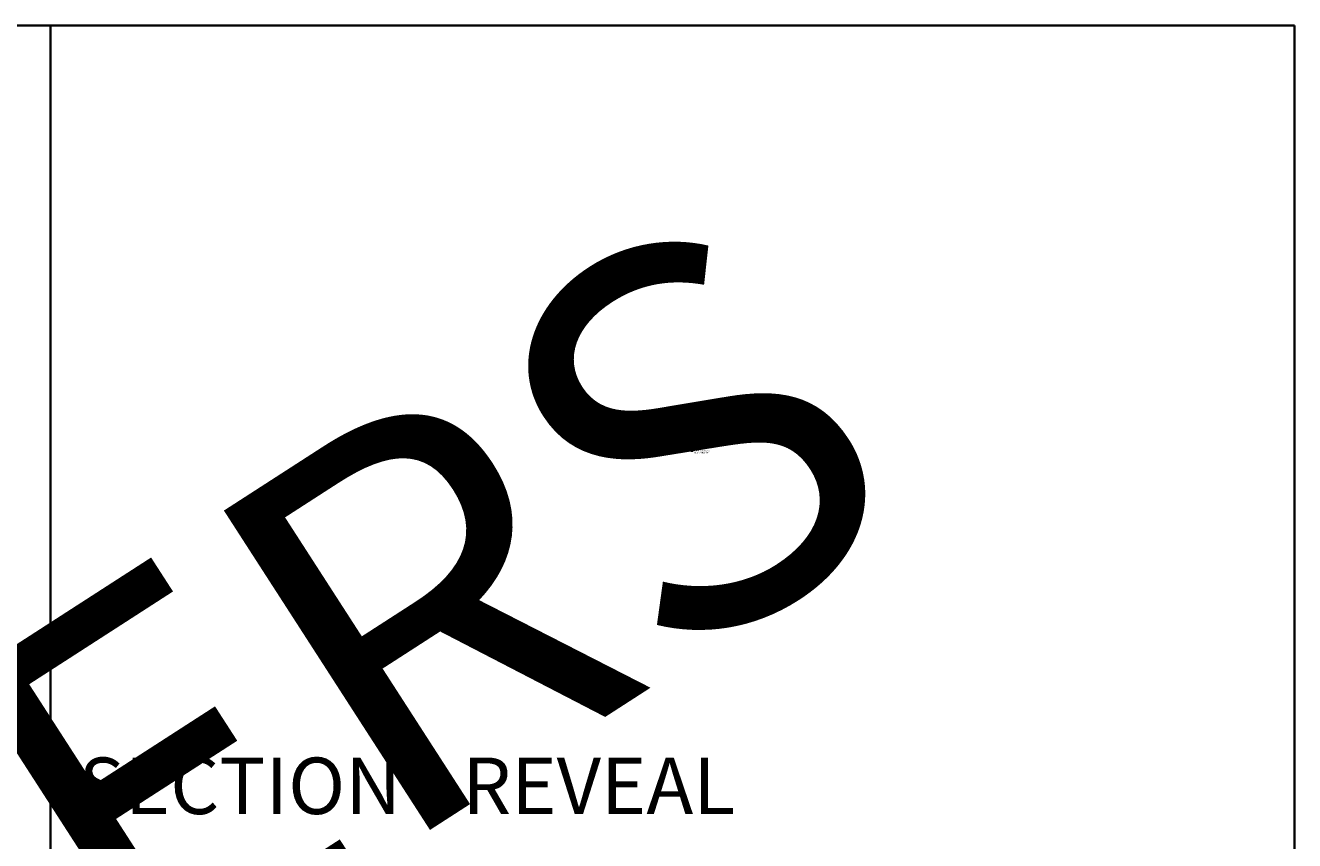
# Model space of a CAD drawing. Units: inches. Extents: x 0 to 1728, y 0 to 1152.
# Drawn here: x 1287 to 1728, y 869 to 1152 of the extents above; entities that cross this region are included whole.
import ezdxf
from ezdxf import colors
from ezdxf.entities.mleader import LeaderData, LeaderLine
from ezdxf.enums import TextEntityAlignment as Align
from ezdxf.math import Vec2, Vec3

# ---------------------------------------------------------------- set-up
doc = ezdxf.new("R2010")
doc.units = ezdxf.units.IN
doc.header["$MEASUREMENT"] = 0
doc.header["$PDMODE"] = 3
doc.header["$PDSIZE"] = 0.15625
doc.layers.get('0').update_dxf_attribs({"lineweight": 25})
for name, color, linetype, lineweight in [('Z-ANNO-DIMS', 1, 'Continuous', 25), ('Z-ANNO-NOTE', 7, 'Continuous', 35), ('Z-CLNG-SUSP-COMP', 8, 'Continuous', 18), ('Z-CLNG-TEES', 3, 'Continuous', 18), ('Z-CLNG-WOOD', 5, 'Continuous', 25)]:
    doc.layers.add(name, color=color, linetype=linetype, lineweight=lineweight)
doc.layers.add('Z-ANNO-NPLT', color=252, linetype='Continuous', lineweight=35, plot=False)
doc.layers.add('Z-ANNO-RDME', color=252, linetype='Continuous', lineweight=35, plot=False)
doc.styles.add('1-4', font='arial.ttf', dxfattribs={"height": 0.375})
doc.styles.get("Standard").update_dxf_attribs({"font": 'arial.ttf', "height": 0.09375})
doc.dimstyles.new('1-4', dxfattribs={"dimscale": 4, "dimtxt": 0.09375, "dimasz": 0.125, "dimexe": 0.09375, "dimexo": 0.0625, "dimgap": 0.0625, "dimtad": 1, "dimtoh": 1, "dimdec": 5, "dimzin": 3, "dimdsep": 46, "dimlunit": 5, "dimtxsty": '1-4', "dimblk": 'ARCHTICK', "dimcen": 0, "dimdle": 0.09375, "dimclrd": 256, "dimclre": 256, "dimclrt": 256, "dimadec": 1, "dimazin": 0, "dimtfac": 1, "dimtdec": 5, "dimtofl": 0, "dimtmove": 0, "dimatfit": 3, "dimfxl": 0.09375, "dimfrac": 2, "dimtolj": 1, "dimtzin": 0, "dimlwd": -1, "dimlwe": -1, "dimarcsym": 0})

# ---------------------------------------------------------------- blocks, each defined once
blk = doc.blocks.new('_ARCHTICK')
at = {"color": 0, "linetype": 'ByBlock', "const_width": 0.15}
blk.add_lwpolyline([(-0.5, -0.5), (0.5, 0.5)], dxfattribs=at)
blk = doc.blocks.new('*D19')
at = {"layer": 'Defpoints', "color": 0, "transparency": 16777216}
for p in [(1511.62, 1006.97), (1512.37, 1006.97), (1512.37, 1005.29)]:
    blk.add_point(p, dxfattribs=at)
at = {"layer": 'Z-ANNO-DIMS', "transparency": 16777216}
for p, q in [((1511.25, 1005.29), (1512.37, 1005.29)), ((1511.62, 1006.72), (1511.62, 1004.91)), ((1512.37, 1006.72), (1512.37, 1004.91)), ((1512.37, 1005.29), (1516.46, 1005.29))]:
    blk.add_line(p, q, dxfattribs=at)
at = {"layer": 'Z-ANNO-DIMS', "transparency": 16777216, "xscale": 0.5, "yscale": 0.5, "zscale": 0.5, "rotation": 180}
blk.add_blockref('_ARCHTICK', (1511.62, 1005.29), dxfattribs=at)
at = {"layer": 'Z-ANNO-DIMS', "transparency": 16777216, "xscale": 0.5, "yscale": 0.5, "zscale": 0.5}
blk.add_blockref('_ARCHTICK', (1512.37, 1005.29), dxfattribs=at)
at = {"layer": 'Z-ANNO-DIMS', "transparency": 16777216, "insert": (1514.67, 1005.73), "char_height": 0.375, "attachment_point": 5, "style": '1-4'}
blk.add_mtext('\\A1;3/4" REVEAL', dxfattribs=at)
blk = doc.blocks.new('*D20')
at = {"layer": 'Defpoints', "color": 0, "transparency": 16777216}
for p in [(1518, 1011.16), (1506, 1009.13), (1518, 1009.13)]:
    blk.add_point(p, dxfattribs=at)
at = {"layer": 'Z-ANNO-DIMS', "transparency": 16777216}
for p, q in [((1505.62, 1011.16), (1518.37, 1011.16)), ((1506, 1009.38), (1506, 1011.53)), ((1518, 1009.38), (1518, 1011.53))]:
    blk.add_line(p, q, dxfattribs=at)
at = {"layer": 'Z-ANNO-DIMS', "transparency": 16777216, "xscale": 0.5, "yscale": 0.5, "zscale": 0.5, "rotation": 180}
blk.add_blockref('_ARCHTICK', (1506, 1011.16), dxfattribs=at)
at = {"layer": 'Z-ANNO-DIMS', "transparency": 16777216, "xscale": 0.5, "yscale": 0.5, "zscale": 0.5}
blk.add_blockref('_ARCHTICK', (1518, 1011.16), dxfattribs=at)
at = {"layer": 'Z-ANNO-DIMS', "transparency": 16777216, "insert": (1512, 1011.6), "char_height": 0.375, "attachment_point": 5, "style": '1-4'}
blk.add_mtext('\\A1;1\'-0" OC', dxfattribs=at)

msp = doc.modelspace()

# ---------------------------------------------------------------- linework, layer by layer
at = {"layer": 'Z-ANNO-NPLT'}
msp.add_line((1296, 1152), (1296, 0), dxfattribs=at)
msp.add_lwpolyline([(1728, 1152), (1728, 0), (0, 0), (0, 1152)], close=True, dxfattribs=at)
at = {"layer": 'Z-CLNG-SUSP-COMP'}
for points in [[(1494.625, 1007.628519), (1493.375, 1007.628519), (1493.375, 1007.597219), (1494.625, 1007.597219)], [(1506.625, 1007.628519), (1505.375, 1007.628519), (1505.375, 1007.597219), (1506.625, 1007.597219)], [(1510.625, 1007.628519), (1509.375, 1007.628519), (1509.375, 1007.597219), (1510.625, 1007.597219)], [(1514.625, 1007.628519), (1513.375, 1007.628519), (1513.375, 1007.597219), (1514.625, 1007.597219)], [(1518.625, 1007.628519), (1517.375, 1007.628519), (1517.375, 1007.597219), (1518.625, 1007.597219)], [(1530.625, 1007.628519), (1529.375, 1007.628519), (1529.375, 1007.597219), (1530.625, 1007.597219)]]:
    msp.add_lwpolyline(points, close=True, dxfattribs=at)
at = {"layer": 'Z-CLNG-TEES'}
for p, q in [((1481.9477, 1010.783397), (1481.869088, 1010.829159)), ((1481.9477, 1010.902847), (1481.923765, 1010.918298)), ((1505.9477, 1010.783397), (1505.869088, 1010.829159)), ((1505.9477, 1010.902847), (1505.923765, 1010.918298)), ((1517.9477, 1010.783397), (1517.869088, 1010.829159)), ((1517.9477, 1010.902847), (1517.923765, 1010.918298)), ((1481.75, 1008.378519), (1481.875, 1008.503519)), ((1481.75, 1008.003519), (1481.75, 1008.378519)), ((1481.75, 1008.003519), (1481.875, 1007.878519)), ((1481.893649, 1008.503519), (1481.875, 1008.503519)), ((1481.875, 1007.878519), (1481.984375, 1007.878519)), ((1482.015625, 1007.878519), (1482.8125, 1007.878519)), ((1482.8125, 1008.503519), (1482.106351, 1008.503519)), ((1482.375, 1007.691019), (1482.375, 1007.878519)), ((1482.375, 1007.753519), (1482.504875, 1007.753519)), ((1482.375, 1007.691019), (1482.478987, 1007.691019)), ((1482.4375, 1008.628519), (1482.875, 1009.128519)), ((1482.4375, 1008.503519), (1482.4375, 1008.628519)), ((1482.478987, 1007.691019), (1482.541487, 1007.628519)), ((1482.504875, 1007.753519), (1482.567375, 1007.691019)), ((1482.519531, 1008.722269), (1505.480469, 1008.722269)), ((1482.541487, 1007.628519), (1505.458513, 1007.628519)), ((1482.567375, 1007.691019), (1505.432625, 1007.691019)), ((1482.875, 1009.128519), (1505.125, 1009.128519)), ((1482.875, 1007.941019), (1482.875, 1008.441019)), ((1505.5625, 1008.628519), (1505.125, 1009.128519)), ((1505.125, 1007.941019), (1505.125, 1008.441019)), ((1505.1875, 1008.503519), (1505.893649, 1008.503519)), ((1505.984375, 1007.878519), (1505.1875, 1007.878519)), ((1505.495125, 1007.753519), (1505.432625, 1007.691019)), ((1505.521013, 1007.691019), (1505.458513, 1007.628519)), ((1505.625, 1007.753519), (1505.495125, 1007.753519)), ((1505.625, 1007.691019), (1505.521013, 1007.691019)), ((1505.5625, 1008.503519), (1505.5625, 1008.628519)), ((1505.625, 1007.691019), (1505.625, 1007.878519)), ((1505.75, 1008.378519), (1505.875, 1008.503519)), ((1505.75, 1008.003519), (1505.75, 1008.378519)), ((1505.75, 1008.003519), (1505.875, 1007.878519)), ((1506.015625, 1007.878519), (1506.8125, 1007.878519)), ((1506.8125, 1008.503519), (1506.106351, 1008.503519)), ((1506.375, 1007.691019), (1506.375, 1007.878519)), ((1506.375, 1007.753519), (1506.504875, 1007.753519)), ((1506.375, 1007.691019), (1506.478987, 1007.691019)), ((1506.4375, 1008.628519), (1506.875, 1009.128519)), ((1506.4375, 1008.503519), (1506.4375, 1008.628519)), ((1506.478987, 1007.691019), (1506.541487, 1007.628519)), ((1506.504875, 1007.753519), (1506.567375, 1007.691019)), ((1506.519531, 1008.722269), (1517.480469, 1008.722269)), ((1506.541487, 1007.628519), (1517.458513, 1007.628519)), ((1506.567375, 1007.691019), (1517.432625, 1007.691019)), ((1506.875, 1009.128519), (1517.125, 1009.128519)), ((1506.875, 1007.941019), (1506.875, 1008.441019)), ((1517.5625, 1008.628519), (1517.125, 1009.128519)), ((1517.125, 1007.941019), (1517.125, 1008.441019)), ((1517.1875, 1008.503519), (1517.893649, 1008.503519)), ((1517.984375, 1007.878519), (1517.1875, 1007.878519)), ((1517.495125, 1007.753519), (1517.432625, 1007.691019)), ((1517.521013, 1007.691019), (1517.458513, 1007.628519)), ((1517.625, 1007.753519), (1517.495125, 1007.753519)), ((1517.625, 1007.691019), (1517.521013, 1007.691019)), ((1517.5625, 1008.503519), (1517.5625, 1008.628519)), ((1517.625, 1007.691019), (1517.625, 1007.878519)), ((1517.75, 1008.378519), (1517.875, 1008.503519)), ((1517.75, 1008.003519), (1517.75, 1008.378519)), ((1517.75, 1008.003519), (1517.875, 1007.878519)), ((1518.015625, 1007.878519), (1518.8125, 1007.878519)), ((1518.8125, 1008.503519), (1518.106351, 1008.503519)), ((1518.375, 1007.691019), (1518.375, 1007.878519)), ((1518.375, 1007.753519), (1518.504875, 1007.753519)), ((1518.375, 1007.691019), (1518.478987, 1007.691019)), ((1518.4375, 1008.628519), (1518.875, 1009.128519)), ((1518.4375, 1008.503519), (1518.4375, 1008.628519)), ((1518.478987, 1007.691019), (1518.541487, 1007.628519)), ((1518.504875, 1007.753519), (1518.567375, 1007.691019)), ((1518.519531, 1008.722269), (1541.480469, 1008.722269)), ((1518.541487, 1007.628519), (1541.458513, 1007.628519)), ((1518.567375, 1007.691019), (1541.432625, 1007.691019)), ((1518.875, 1009.128519), (1541.125, 1009.128519)), ((1518.875, 1007.941019), (1518.875, 1008.441019)), ((1541.5625, 1008.628519), (1541.125, 1009.128519)), ((1541.125, 1007.941019), (1541.125, 1008.441019)), ((1541.1875, 1008.503519), (1541.893649, 1008.503519)), ((1541.984375, 1007.878519), (1541.1875, 1007.878519)), ((1541.495125, 1007.753519), (1541.432625, 1007.691019)), ((1541.521013, 1007.691019), (1541.458513, 1007.628519)), ((1541.625, 1007.753519), (1541.495125, 1007.753519)), ((1541.625, 1007.691019), (1541.521013, 1007.691019)), ((1541.5625, 1008.503519), (1541.5625, 1008.628519)), ((1541.625, 1007.691019), (1541.625, 1007.878519))]:
    msp.add_line(p, q, dxfattribs=at)
for points in [[(1481.865947, 1010.66421), (1482.0523, 1010.780063), (1482.0523, 1017.951744)], [(1481.9477, 1010.715035), (1481.9477, 1017.951744)], [(1505.865947, 1010.66421), (1506.0523, 1010.780063), (1506.0523, 1017.951744)], [(1505.9477, 1010.715035), (1505.9477, 1017.951744)], [(1517.865947, 1010.66421), (1518.0523, 1010.780063), (1518.0523, 1017.951744)], [(1517.9477, 1010.715035), (1517.9477, 1017.951744)], [(1481.865947, 1010.40421), (1482.0523, 1010.520063), (1482.0523, 1010.656897)], [(1481.865947, 1010.14421), (1482.0523, 1010.260063), (1482.0523, 1010.396897)], [(1481.865947, 1009.88421), (1482.0523, 1010.000063), (1482.0523, 1010.136897)], [(1505.865947, 1010.40421), (1506.0523, 1010.520063), (1506.0523, 1010.656897)], [(1505.865947, 1010.14421), (1506.0523, 1010.260063), (1506.0523, 1010.396897)], [(1505.865947, 1009.88421), (1506.0523, 1010.000063), (1506.0523, 1010.136897)], [(1517.865947, 1010.40421), (1518.0523, 1010.520063), (1518.0523, 1010.656897)], [(1517.865947, 1010.14421), (1518.0523, 1010.260063), (1518.0523, 1010.396897)], [(1517.865947, 1009.88421), (1518.0523, 1010.000063), (1518.0523, 1010.136897)]]:
    msp.add_lwpolyline(points, dxfattribs=at)
for points in [[(1482.0523, 1009.876897), (1482.0523, 1009.806271, 0.0349095215), (1482.057163, 1009.736707), (1481.9477, 1009.618069, 0.4212215827), (1481.917375, 1008.477993, 0.1503225811), (1481.984375, 1008.447772)], [(1482.052319, 1009.801945), (1482.130912, 1009.756194, -0.4796122098), (1482.143038, 1009.675529), (1481.9477, 1009.463819, 0.3684974774), (1481.97688, 1008.567394, 0.0774598364), (1481.984375, 1008.561356)], [(1481.9477, 1010.530031), (1481.869088, 1010.575793, -0.5792866085), (1481.869676, 1010.666529)], [(1481.9477, 1010.270031), (1481.869088, 1010.315793, -0.5792866085), (1481.869676, 1010.406529)], [(1481.9477, 1010.010031), (1481.869088, 1010.055793, -0.5792866085), (1481.869676, 1010.146529)], [(1481.869676, 1009.886529, 0.5792866085), (1481.869088, 1009.795793), (1481.9477, 1009.750031)], [(1482.0523, 1010.841956), (1482.130912, 1010.796194, -0.5653491315), (1482.132213, 1010.706578), (1481.9477, 1010.591869), (1481.9477, 1010.455035)], [(1481.9477, 1010.195035), (1481.9477, 1010.331869), (1482.132213, 1010.446578, 0.5653491315), (1482.130912, 1010.536194), (1482.0523, 1010.581956)], [(1482.0523, 1010.321956), (1482.130912, 1010.276194, -0.5653491315), (1482.132213, 1010.186578), (1481.9477, 1010.071869), (1481.9477, 1009.935035)], [(1482.0523, 1010.061956), (1482.130912, 1010.016194, -0.5653491315), (1482.132213, 1009.926578), (1481.9477, 1009.811869), (1481.9477, 1009.770882, 0.0675280876), (1481.965775, 1009.637659)], [(1482.015625, 1008.561356, 0.0774598364), (1482.02312, 1008.567394, 0.3664409479), (1482.054862, 1009.461563, -0.0414137308), (1482.009256, 1009.530534)], [(1482.015625, 1008.447772, 0.1503225811), (1482.082625, 1008.477993, 0.3676622554), (1482.150819, 1009.508255, -0.0628565391), (1482.089363, 1009.617355)], [(1506.0523, 1009.876897), (1506.0523, 1009.806271, 0.0349095215), (1506.057163, 1009.736707), (1505.9477, 1009.618069, 0.4212215827), (1505.917375, 1008.477993, 0.1503225811), (1505.984375, 1008.447772)], [(1506.052319, 1009.801945), (1506.130912, 1009.756194, -0.4796122098), (1506.143038, 1009.675529), (1505.9477, 1009.463819, 0.3684974774), (1505.97688, 1008.567394, 0.0774598364), (1505.984375, 1008.561356)], [(1505.9477, 1010.530031), (1505.869088, 1010.575793, -0.5792866085), (1505.869676, 1010.666529)], [(1505.9477, 1010.270031), (1505.869088, 1010.315793, -0.5792866085), (1505.869676, 1010.406529)], [(1505.9477, 1010.010031), (1505.869088, 1010.055793, -0.5792866085), (1505.869676, 1010.146529)], [(1505.869676, 1009.886529, 0.5792866085), (1505.869088, 1009.795793), (1505.9477, 1009.750031)], [(1506.0523, 1010.841956), (1506.130912, 1010.796194, -0.5653491315), (1506.132213, 1010.706578), (1505.9477, 1010.591869), (1505.9477, 1010.455035)], [(1505.9477, 1010.195035), (1505.9477, 1010.331869), (1506.132213, 1010.446578, 0.5653491315), (1506.130912, 1010.536194), (1506.0523, 1010.581956)], [(1506.0523, 1010.321956), (1506.130912, 1010.276194, -0.5653491315), (1506.132213, 1010.186578), (1505.9477, 1010.071869), (1505.9477, 1009.935035)], [(1506.0523, 1010.061956), (1506.130912, 1010.016194, -0.5653491315), (1506.132213, 1009.926578), (1505.9477, 1009.811869), (1505.9477, 1009.770882, 0.0675280876), (1505.965775, 1009.637659)], [(1506.015625, 1008.561356, 0.0774598364), (1506.02312, 1008.567394, 0.3664409479), (1506.054862, 1009.461563, -0.0414137308), (1506.009256, 1009.530534)], [(1506.015625, 1008.447772, 0.1503225811), (1506.082625, 1008.477993, 0.3676622554), (1506.150819, 1009.508255, -0.0628565391), (1506.089363, 1009.617355)], [(1518.0523, 1009.876897), (1518.0523, 1009.806271, 0.0349095215), (1518.057163, 1009.736707), (1517.9477, 1009.618069, 0.4212215827), (1517.917375, 1008.477993, 0.1503225811), (1517.984375, 1008.447772)], [(1518.052319, 1009.801945), (1518.130912, 1009.756194, -0.4796122098), (1518.143038, 1009.675529), (1517.9477, 1009.463819, 0.3684974774), (1517.97688, 1008.567394, 0.0774598364), (1517.984375, 1008.561356)], [(1517.9477, 1010.530031), (1517.869088, 1010.575793, -0.5792866085), (1517.869676, 1010.666529)], [(1517.9477, 1010.270031), (1517.869088, 1010.315793, -0.5792866085), (1517.869676, 1010.406529)], [(1517.9477, 1010.010031), (1517.869088, 1010.055793, -0.5792866085), (1517.869676, 1010.146529)], [(1517.869676, 1009.886529, 0.5792866085), (1517.869088, 1009.795793), (1517.9477, 1009.750031)], [(1518.0523, 1010.841956), (1518.130912, 1010.796194, -0.5653491315), (1518.132213, 1010.706578), (1517.9477, 1010.591869), (1517.9477, 1010.455035)], [(1517.9477, 1010.195035), (1517.9477, 1010.331869), (1518.132213, 1010.446578, 0.5653491315), (1518.130912, 1010.536194), (1518.0523, 1010.581956)], [(1518.0523, 1010.321956), (1518.130912, 1010.276194, -0.5653491315), (1518.132213, 1010.186578), (1517.9477, 1010.071869), (1517.9477, 1009.935035)], [(1518.0523, 1010.061956), (1518.130912, 1010.016194, -0.5653491315), (1518.132213, 1009.926578), (1517.9477, 1009.811869), (1517.9477, 1009.770882, 0.0675280876), (1517.965775, 1009.637659)], [(1518.015625, 1008.561356, 0.0774598364), (1518.02312, 1008.567394, 0.3664409479), (1518.054862, 1009.461563, -0.0414137308), (1518.009256, 1009.530534)], [(1518.015625, 1008.447772, 0.1503225811), (1518.082625, 1008.477993, 0.3676622554), (1518.150819, 1009.508255, -0.0628565391), (1518.089363, 1009.617355)]]:
    msp.add_lwpolyline(points, format="xyb", dxfattribs=at)
for points in [[(1482.421875, 1007.686832), (1482.375, 1007.659769), (1482.046875, 1007.659769, -0.4142135624), (1482.015625, 1007.691019), (1482.015625, 1008.691019, -0.4142135624), (1482.046875, 1008.722269), (1482.09375, 1008.722269, 0.4142135624), (1482.125, 1008.753519), (1482.125, 1009.097269, 0.4142135624), (1482.09375, 1009.128519), (1481.90625, 1009.128519, 0.4142135624), (1481.875, 1009.097269), (1481.875, 1008.753519, 0.4142135624), (1481.90625, 1008.722269), (1481.953125, 1008.722269, -0.4142135624), (1481.984375, 1008.691019), (1481.984375, 1007.691019, -0.4142135624), (1481.953125, 1007.659769), (1481.625, 1007.659769), (1481.578125, 1007.686832, 1.3032253728), (1481.5625, 1007.628519), (1482.4375, 1007.628519, 1.3032253728)], [(1481.953125, 1008.738939), (1481.90625, 1008.738939, -0.4142135624), (1481.890625, 1008.754564), (1481.890625, 1009.098314, -0.4142135624), (1481.90625, 1009.113939), (1482.09375, 1009.113939, -0.4142135624), (1482.109375, 1009.098314), (1482.109375, 1008.754564, -0.4142135624), (1482.09375, 1008.738939), (1482.046875, 1008.738939, 0.4142135624), (1482, 1008.692064, 0.4142135624)], [(1506.421875, 1007.686832), (1506.375, 1007.659769), (1506.046875, 1007.659769, -0.4142135624), (1506.015625, 1007.691019), (1506.015625, 1008.691019, -0.4142135624), (1506.046875, 1008.722269), (1506.09375, 1008.722269, 0.4142135624), (1506.125, 1008.753519), (1506.125, 1009.097269, 0.4142135624), (1506.09375, 1009.128519), (1505.90625, 1009.128519, 0.4142135624), (1505.875, 1009.097269), (1505.875, 1008.753519, 0.4142135624), (1505.90625, 1008.722269), (1505.953125, 1008.722269, -0.4142135624), (1505.984375, 1008.691019), (1505.984375, 1007.691019, -0.4142135624), (1505.953125, 1007.659769), (1505.625, 1007.659769), (1505.578125, 1007.686832, 1.3032253728), (1505.5625, 1007.628519), (1506.4375, 1007.628519, 1.3032253728)], [(1505.953125, 1008.738939), (1505.90625, 1008.738939, -0.4142135624), (1505.890625, 1008.754564), (1505.890625, 1009.098314, -0.4142135624), (1505.90625, 1009.113939), (1506.09375, 1009.113939, -0.4142135624), (1506.109375, 1009.098314), (1506.109375, 1008.754564, -0.4142135624), (1506.09375, 1008.738939), (1506.046875, 1008.738939, 0.4142135624), (1506, 1008.692064, 0.4142135624)], [(1518.421875, 1007.686832), (1518.375, 1007.659769), (1518.046875, 1007.659769, -0.4142135624), (1518.015625, 1007.691019), (1518.015625, 1008.691019, -0.4142135624), (1518.046875, 1008.722269), (1518.09375, 1008.722269, 0.4142135624), (1518.125, 1008.753519), (1518.125, 1009.097269, 0.4142135624), (1518.09375, 1009.128519), (1517.90625, 1009.128519, 0.4142135624), (1517.875, 1009.097269), (1517.875, 1008.753519, 0.4142135624), (1517.90625, 1008.722269), (1517.953125, 1008.722269, -0.4142135624), (1517.984375, 1008.691019), (1517.984375, 1007.691019, -0.4142135624), (1517.953125, 1007.659769), (1517.625, 1007.659769), (1517.578125, 1007.686832, 1.3032253728), (1517.5625, 1007.628519), (1518.4375, 1007.628519, 1.3032253728)], [(1517.953125, 1008.738939), (1517.90625, 1008.738939, -0.4142135624), (1517.890625, 1008.754564), (1517.890625, 1009.098314, -0.4142135624), (1517.90625, 1009.113939), (1518.09375, 1009.113939, -0.4142135624), (1518.109375, 1009.098314), (1518.109375, 1008.754564, -0.4142135624), (1518.09375, 1008.738939), (1518.046875, 1008.738939, 0.4142135624), (1518, 1008.692064, 0.4142135624)]]:
    msp.add_lwpolyline(points, format="xyb", close=True, dxfattribs=at)
for centre, radius in [((1481.8954, 1010.874358), 0.0523), ((1505.8954, 1010.874358), 0.0523), ((1517.8954, 1010.874358), 0.0523), ((1482.75, 1008.347269), 0.078125), ((1482.75, 1008.034769), 0.078125), ((1483.625, 1008.206644), 0.15625), ((1490.625, 1008.503519), 0.125), ((1497.375, 1008.503519), 0.125), ((1504.375, 1008.206644), 0.15625), ((1505.25, 1008.347269), 0.078125), ((1505.25, 1008.034769), 0.078125), ((1506.75, 1008.347269), 0.078125), ((1506.75, 1008.034769), 0.078125), ((1507.625, 1008.206644), 0.15625), ((1512, 1008.503519), 0.125), ((1516.375, 1008.206644), 0.15625), ((1517.25, 1008.347269), 0.078125), ((1517.25, 1008.034769), 0.078125), ((1518.75, 1008.347269), 0.078125), ((1518.75, 1008.034769), 0.078125), ((1519.625, 1008.206644), 0.15625), ((1526.625, 1008.503519), 0.125), ((1533.375, 1008.503519), 0.125), ((1540.375, 1008.206644), 0.15625), ((1541.25, 1008.347269), 0.078125), ((1541.25, 1008.034769), 0.078125)]:
    msp.add_circle(centre, radius, dxfattribs=at)
for centre, start, end in [((1482.8125, 1008.441019), 360, 90), ((1482.8125, 1007.941019), 270, 0), ((1505.1875, 1008.441019), 90, 180), ((1505.1875, 1007.941019), 180, 270), ((1506.8125, 1008.441019), 360, 90), ((1506.8125, 1007.941019), 270, 0), ((1517.1875, 1008.441019), 90, 180), ((1517.1875, 1007.941019), 180, 270), ((1518.8125, 1008.441019), 360, 90), ((1518.8125, 1007.941019), 270, 0), ((1541.1875, 1008.441019), 90, 180), ((1541.1875, 1007.941019), 180, 270)]:
    msp.add_arc(centre, 0.0625, start, end, dxfattribs=at)
at = {"layer": 'Z-CLNG-WOOD'}
for points in [[(1511.625, 1007.597219), (1487.625, 1007.597219), (1487.625, 1006.972219), (1511.625, 1006.972219)], [(1512.375, 1007.597219), (1536.375, 1007.597219), (1536.375, 1006.972219), (1512.375, 1006.972219)]]:
    msp.add_lwpolyline(points, close=True, dxfattribs=at)

# ---------------------------------------------------------------- texts
at = {"layer": 'Z-ANNO-NPLT'}
msp.add_text('5/8" THICK MEMBERS', height=132, rotation=32.82587975, dxfattribs=at).set_placement((11.245932, 115.857532), align=Align.TOP_LEFT)
at = {"layer": 'Z-ANNO-RDME', "insert": (1305.875309, 871.971387), "char_height": 19.61711113, "width": 412.22692483, "attachment_point": 7}
msp.add_mtext('SECTION - REVEAL', dxfattribs=at)

# ---------------------------------------------------------------- dimensions: what is measured, and where the dimension line sits
at = {"layer": 'Z-ANNO-DIMS'}
for base, p1, p2, text, picture, middle in [((1518, 1011.159197), (1506, 1009.128519), (1518, 1009.128519), '<> OC', '*D20', (1512, 1011.60322)), ((1512.375, 1005.288094), (1511.625, 1006.972219), (1512.375, 1006.972219), '<> REVEAL', '*D19', (1514.66823, 1005.732117))]:
    dim = msp.add_linear_dim(base=base, p1=p1, p2=p2, text=text, dimstyle='1-4', override={"dimlunit": 4, "dimpost": ''}, dxfattribs=at)
    dim.commit()
    dim.dimension.update_dxf_attribs({"geometry": picture, "text_midpoint": middle})

# ---------------------------------------------------------------- leaders
at = {"layer": 'Z-ANNO-NOTE'}
ml = msp.add_multileader_mtext('Standard', dxfattribs=at)
ml.set_content('HANGER WIRE (TYP;\\PBY SUBCONTRACTOR)', color=256, style='1-4')
ml.set_leader_properties()
ml.build(insert=Vec2(0, 0))
ml.multileader.update_dxf_attribs({"leader_type": 2, "text_right_attachment_type": 3, "dogleg_length": 0.36, "arrow_head_size": 0.375, "scale": 4})
ctx = ml.context
ctx.base_point, ctx.scale, ctx.char_height, ctx.arrow_head_size, ctx.landing_gap_size, ctx.plane_origin = Vec3(1519.722857, 1019.220064), 4, 0.375, 0.375, 0.36, Vec3(1517.621463, 1018.733394)
ctx.right_attachment = 3
notes = []
notes.append((ctx, [(0, (1, 1, 0), (1518.282857, 1019.220064), (1, 0), 1.44, [(0, [(1517.998856, 1016.493344), (1519.158057, 1019.059869)], 0, [])])]))
ctx.mtext.insert, ctx.mtext.flow_direction = Vec3(1520.082857, 1019.462688), 5
ml = msp.add_multileader_mtext('Standard', dxfattribs=at)
ml.set_content('15/16" HD T-BAR MAINRUNNER\\P(TYP; BY SUBCONTRACTOR)', color=256, style='1-4')
ml.set_leader_properties()
ml.build(insert=Vec2(0, 0))
ml.multileader.update_dxf_attribs({"leader_type": 2, "text_right_attachment_type": 3, "dogleg_length": 0.36, "arrow_head_size": 0.375, "scale": 4})
ctx = ml.context
ctx.base_point, ctx.scale, ctx.char_height, ctx.arrow_head_size, ctx.landing_gap_size, ctx.plane_origin = Vec3(1509.248249, 1015.865133), 4, 0.375, 0.375, 0.36, Vec3(1507.893342, 1015.378464)
ctx.right_attachment = 3
notes.append((ctx, [(0, (1, 1, 0), (1507.808249, 1015.865133), (1, 0), 1.44, [(0, [(1506, 1009.128519), (1508.604095, 1015.865133)], 0, [])])]))
ctx.mtext.insert, ctx.mtext.flow_direction = Vec3(1509.608249, 1016.107758), 5
ml = msp.add_multileader_mtext('Standard', dxfattribs=at)
ml.set_content('15/16" T-BAR CROSSTEE\\P(TYP; BY SUBCONTRACTOR)', color=256, style='1-4')
ml.set_leader_properties()
ml.build(insert=Vec2(0, 0))
ml.multileader.update_dxf_attribs({"leader_type": 2, "text_right_attachment_type": 3, "dogleg_length": 0.36, "arrow_head_size": 0.375, "scale": 4})
ctx = ml.context
ctx.base_point, ctx.scale, ctx.char_height, ctx.arrow_head_size, ctx.landing_gap_size, ctx.plane_origin = Vec3(1499.463744, 1003.679358), 4, 0.375, 0.375, 0.36, Vec3(1508.764435, 1002.554387)
ctx.right_attachment, ctx.text_align_type = 3, 2
notes.append((ctx, [(0, (1, 1, 0), (1508.849528, 1003.041056), (-1, 0), 1.44, [(0, [(1508.84018, 1008.328832), (1508.095142, 1003.041056)], 0, [])])]))
ctx.mtext.insert, ctx.mtext.alignment, ctx.mtext.flow_direction = Vec3(1507.049528, 1003.921982), 3, 5
ml = msp.add_multileader_mtext('Standard', dxfattribs=at)
ml.set_content('9WOOD LINEAR WOOD\\PCEILING PANEL (TYP)', color=256, style='1-4')
ml.set_leader_properties()
ml.build(insert=Vec2(0, 0))
ml.multileader.update_dxf_attribs({"leader_type": 2, "text_right_attachment_type": 3, "dogleg_length": 0.36, "arrow_head_size": 0.375, "scale": 4})
ctx = ml.context
ctx.base_point, ctx.scale, ctx.char_height, ctx.arrow_head_size, ctx.landing_gap_size, ctx.plane_origin = Vec3(1519.204173, 1004.189302), 4, 0.375, 0.375, 0.36, Vec3(1517.849266, 1003.702632)
ctx.right_attachment = 3
notes.append((ctx, [(0, (1, 1, 0), (1517.764173, 1004.189302), (1, 0), 1.44, [(0, [(1517.599587, 1007.011134), (1518.571296, 1004.189302)], 0, [])])]))
ctx.mtext.insert, ctx.mtext.flow_direction = Vec3(1519.564173, 1004.431927), 5
for ctx, leaders in notes:
    for number, flags, end, landing, length, lines in leaders:
        leader = LeaderData()
        leader.index, (leader.has_last_leader_line, leader.has_dogleg_vector, leader.attachment_direction) = number, flags
        leader.last_leader_point, leader.dogleg_vector, leader.dogleg_length = Vec3(end), Vec3(landing), length
        for number, points, colour, breaks in lines:
            line = LeaderLine()
            line.index, line.vertices, line.color, line.breaks = number, Vec3.list(points), colors.encode_raw_color(colour), breaks
            leader.lines.append(line)
        ctx.leaders.append(leader)

doc.saveas('drawing.dxf')
